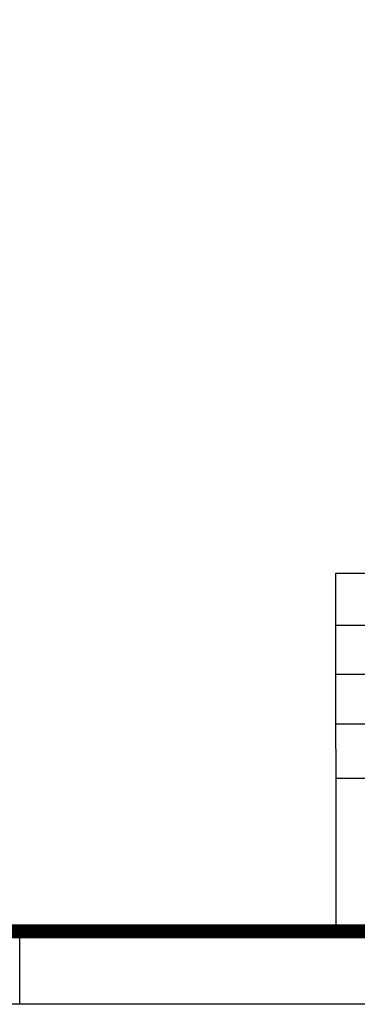
# Model space of a CAD drawing. Extents: x 5 to 1901, y 5 to 1311.
# Drawn here: x 953 to 1117, y 5 to 482 of the extents above; entities that cross this region are included whole.
import ezdxf

# ---------------------------------------------------------------- set-up
doc = ezdxf.new("R2010")
doc.units = 0
doc.header["$LTSCALE"] = 20
doc.header["$MEASUREMENT"] = 0
doc.layers.get('0').update_dxf_attribs({"color": 2, "linetype": 'CONTINUOUS'})
doc.layers.add('1', color=3, linetype='CONTINUOUS')

msp = doc.modelspace()

# ---------------------------------------------------------------- linework, layer by layer
at = {"color": 3}
for p, q in [((1106.44, 214.01), (1364.89, 214.01)), ((1106.49, 43.89), (1106.44, 214.01)), ((1106.44, 214.01), (1863.57, 214.01)), ((1364.89, 114.41), (1106.44, 114.41))]:
    msp.add_line(p, q, dxfattribs=at)
at = {"color": 1}
for p, q in [((1106.44, 188.81), (1364.89, 188.81)), ((1364.89, 164.81), (1106.45, 164.81)), ((1364.89, 140.81), (1106.46, 140.81))]:
    msp.add_line(p, q, dxfattribs=at)
at = {"color": 2}
for p, q in [((953, 5), (953, 39.99)), ((1901, 5), (5, 5))]:
    msp.add_line(p, q, dxfattribs=at)
at = {"layer": '1', "const_width": 6.8}
msp.add_lwpolyline([(42.08, 1276.74), (1864.84, 1276.74), (1864.84, 40.35), (42.08, 40.35), (42.08, 1280.14)], dxfattribs=at)

doc.saveas('drawing.dxf')
